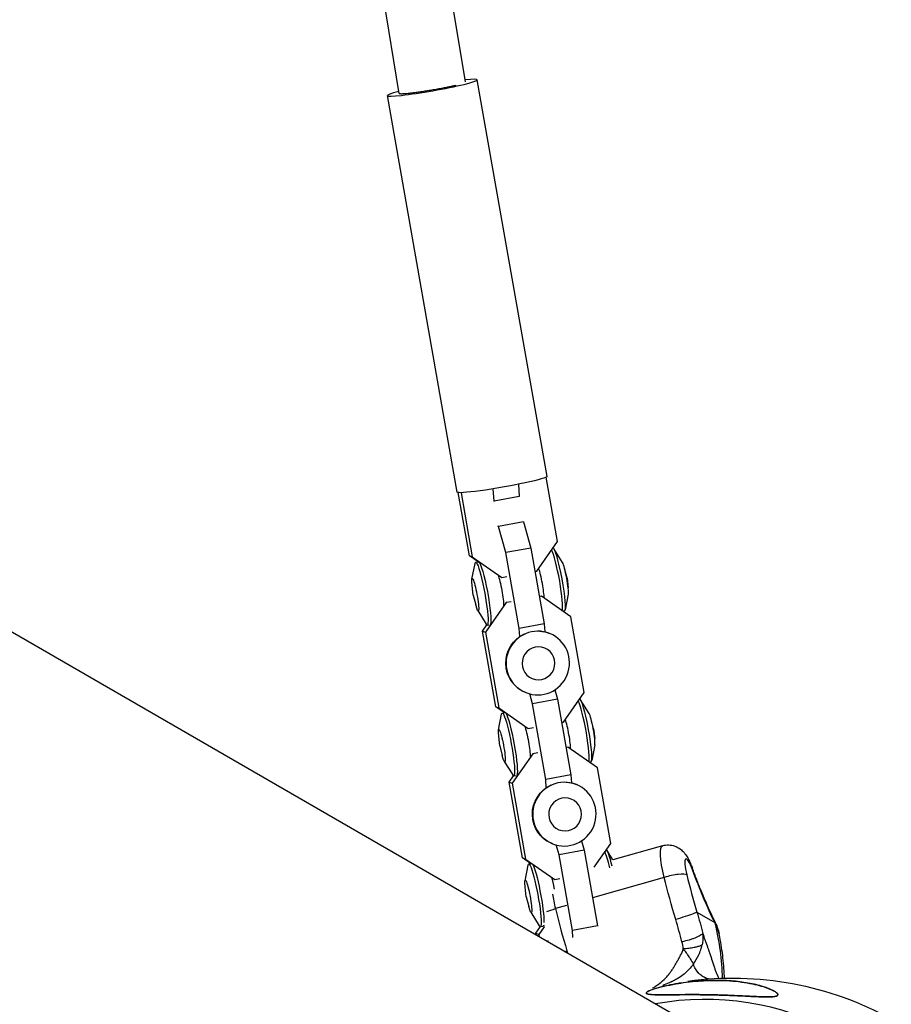
# Model space of a CAD drawing. Units: millimetres. Extents: x -5364 to 5364, y -5900 to 5900.
# Drawn here: x 3122 to 3395, y -1837 to -1529 of the extents above; entities that cross this region are included whole.
import ezdxf

# ---------------------------------------------------------------- set-up
doc = ezdxf.new("R2010")
doc.units = ezdxf.units.MM
doc.header["$LTSCALE"] = 20
doc.layers.add('2d', color=230, linetype='Continuous')

msp = doc.modelspace()

# ---------------------------------------------------------------- linework, layer by layer
at = {"layer": '2d'}
for p, q in [((3261.67, -1548.81), (3237.23, -1399.58)), ((3240.97, -1552.38), (3216.45, -1402.65)), ((3287.15, -1671.98), (3265.36, -1548.16)), ((3240.98, -1552.45), (3240.97, -1552.38)), ((3259.08, -1676.92), (3237.29, -1553.1)), ((3373.41, -1866.98), (3000.24, -1651.53)), ((3290.41, -1692.28), (3286.88, -1672.22)), ((3278.19, -1674.45), (3278.43, -1678.32)), ((3262.88, -1696.78), (3259.41, -1677.06)), ((3260.27, -1677.08), (3263.8, -1697.15)), ((3270.6, -1679.75), (3270.36, -1675.87)), ((3278.43, -1678.32), (3270.6, -1679.75)), ((3270.42, -1679.68), (3270.6, -1679.75)), ((3271.99, -1687.61), (3271.8, -1687.54)), ((3279.81, -1686.18), (3271.99, -1687.61)), ((3274.27, -1695.81), (3271.99, -1687.61)), ((3279.63, -1686.1), (3279.81, -1686.18)), ((3279.81, -1686.18), (3282.1, -1694.38)), ((3283.99, -1701.54), (3290.41, -1692.28)), ((3265.62, -1698.69), (3262.88, -1696.78)), ((3262.88, -1696.78), (3263.8, -1697.15)), ((3263.8, -1697.15), (3272.97, -1703.55)), ((3282.1, -1694.38), (3274.27, -1695.81)), ((3278.44, -1719.46), (3274.27, -1695.81)), ((3282.1, -1694.38), (3286.26, -1718.03)), ((3289.01, -1694.4), (3288.92, -1694.42)), ((3291.98, -1698.92), (3289.33, -1694.68)), ((3263.69, -1704.1), (3264.67, -1699.2)), ((3264.87, -1698.83), (3265.73, -1698.67)), ((3272.97, -1703.55), (3274.57, -1703.26)), ((3283.38, -1701.65), (3283.99, -1701.54)), ((3293.41, -1703.73), (3292.61, -1700.73)), ((3264.06, -1709.1), (3263.74, -1706.02)), ((3272.9, -1703.53), (3272.97, -1703.55)), ((3293.41, -1703.73), (3293.73, -1706.81)), ((3264.06, -1709.1), (3264.86, -1712.1)), ((3285.37, -1709.4), (3284.76, -1709.51)), ((3285.34, -1709.39), (3285.37, -1709.4)), ((3294.54, -1715.8), (3285.37, -1709.4)), ((3293.78, -1708.73), (3292.8, -1713.63)), ((3274.35, -1711.42), (3267.94, -1720.67)), ((3274.32, -1711.4), (3274.35, -1711.42)), ((3275.95, -1711.12), (3274.35, -1711.42)), ((3265.49, -1713.91), (3268.14, -1718.15)), ((3292.6, -1714), (3292.1, -1714.1)), ((3267.02, -1720.3), (3268.34, -1718.39)), ((3268.46, -1718.43), (3269.08, -1718.31)), ((3286.26, -1718.03), (3278.44, -1719.46)), ((3286.26, -1718.03), (3286.42, -1720.54)), ((3298.71, -1739.45), (3294.54, -1715.8)), ((3271.18, -1743.95), (3267.02, -1720.3)), ((3267.02, -1720.3), (3267.94, -1720.67)), ((3267.94, -1720.67), (3272.1, -1744.32)), ((3278.6, -1722.03), (3278.44, -1719.46)), ((3287.99, -1721.05), (3287.89, -1721.01)), ((3280.5, -1739.51), (3280.4, -1739.47)), ((3282.57, -1742.98), (3281.72, -1739.92)), ((3289.59, -1738.63), (3290.4, -1741.55)), ((3292.29, -1748.71), (3298.71, -1739.45)), ((3290.4, -1741.55), (3282.57, -1742.98)), ((3286.74, -1766.63), (3282.57, -1742.98)), ((3290.4, -1741.55), (3294.56, -1765.2)), ((3297.3, -1741.48), (3297.3, -1741.48)), ((3300.27, -1746), (3297.62, -1741.76)), ((3273.81, -1745.79), (3271.18, -1743.95)), ((3271.18, -1743.95), (3272.1, -1744.32)), ((3271.97, -1751.18), (3272.95, -1746.28)), ((3272.1, -1744.32), (3281.27, -1750.73)), ((3273.15, -1745.91), (3273.94, -1745.76)), ((3291.68, -1748.82), (3292.29, -1748.71)), ((3301.69, -1750.81), (3300.9, -1747.81)), ((3281.22, -1750.7), (3281.27, -1750.73)), ((3281.27, -1750.73), (3282.87, -1750.43)), ((3301.69, -1750.81), (3302.01, -1753.89)), ((3272.34, -1756.18), (3272.03, -1753.1)), ((3272.34, -1756.18), (3273.14, -1759.18)), ((3282.65, -1758.59), (3276.24, -1767.84)), ((3282.61, -1758.57), (3282.65, -1758.59)), ((3284.25, -1758.29), (3282.65, -1758.59)), ((3293.67, -1756.57), (3293.06, -1756.68)), ((3293.63, -1756.55), (3293.67, -1756.57)), ((3302.84, -1762.97), (3293.67, -1756.57)), ((3302.06, -1755.81), (3301.09, -1760.71)), ((3273.77, -1760.99), (3276.42, -1765.23)), ((3300.89, -1761.08), (3300.3, -1761.19)), ((3307.01, -1786.62), (3302.84, -1762.97)), ((3275.32, -1767.47), (3276.68, -1765.5)), ((3279.48, -1791.12), (3275.32, -1767.47)), ((3275.32, -1767.47), (3276.24, -1767.84)), ((3276.24, -1767.84), (3280.4, -1791.49)), ((3276.74, -1765.51), (3277.46, -1765.38)), ((3294.56, -1765.2), (3286.74, -1766.63)), ((3286.9, -1769.21), (3286.74, -1766.63)), ((3294.56, -1765.2), (3294.72, -1767.72)), ((3296.3, -1768.23), (3296.2, -1768.19)), ((3297.89, -1785.81), (3298.7, -1788.72)), ((3288.8, -1786.69), (3288.7, -1786.65)), ((3290.87, -1790.15), (3290.02, -1787.1)), ((3298.7, -1788.72), (3290.87, -1790.15)), ((3298.7, -1788.72), (3302.86, -1812.37)), ((3301.9, -1793.98), (3307.01, -1786.62)), ((3307.73, -1791.77), (3305.9, -1788.84)), ((3323.18, -1787.32), (3307.71, -1791.77)), ((3282, -1792.88), (3279.48, -1791.12)), ((3279.48, -1791.12), (3280.4, -1791.49)), ((3280.4, -1791.49), (3289.57, -1797.9)), ((3295.04, -1813.81), (3290.87, -1790.15)), ((3280.26, -1798.26), (3281.23, -1793.36)), ((3281.43, -1792.99), (3282.13, -1792.86)), ((3289.53, -1797.88), (3289.57, -1797.9)), ((3289.57, -1797.9), (3291.17, -1797.6)), ((3323.72, -1797.2), (3301.33, -1803.64)), ((3280.63, -1803.26), (3280.31, -1800.18)), ((3280.63, -1803.26), (3281.42, -1806.26)), ((3293.25, -1805.97), (3289.74, -1806.98)), ((3282.05, -1808.07), (3284.7, -1812.31)), ((3333.96, -1808.05), (3339.51, -1811.35)), ((3283.62, -1814.64), (3285.05, -1812.58)), ((3286.2, -1812.61), (3284.53, -1815.01)), ((3285.02, -1812.59), (3285.83, -1812.44)), ((3286.07, -1812.25), (3285.97, -1812.37)), ((3302.86, -1812.37), (3295.04, -1813.81)), ((3295.17, -1815.98), (3295.04, -1813.81)), ((3302.86, -1812.37), (3302.86, -1812.41)), ((3283.72, -1815.2), (3283.62, -1814.64)), ((3283.62, -1814.64), (3284.53, -1815.01)), ((3284.53, -1815.01), (3284.66, -1815.75)), ((3358.11, -1832.75), (3358.11, -1832.75))]:
    msp.add_line(p, q, dxfattribs=at)
at = {"layer": '2d', "extrusion": (0, 0, -1)}
for centre, radius, start, end in [((-3345.04, -1931.47), 102.82, 82.2151, 118.8426), ((-3344.88, -1930.82), 102.5, 76.6464, 76.6471)]:
    msp.add_arc(centre, radius, start, end, dxfattribs=at)
at = {"layer": '2d'}
for centre, major_axis, ratio, start_param, end_param in [((3251.32, -1550.63), (14.03, 2.47), 0.065939, 2.398479, 7.024737), ((3289.95, -1704.36), (-1.79, 9.8), 0.104372, 3.328726, 5.976722), ((3290.81, -1704.2), (-1.79, 9.8), 0.104372, 3.141593, 6.283185), ((3292.75, -1703.85), (-0.93, 5.07), 0.104372, 3.398928, 6.02585), ((3285.06, -1705.26), (-1.01, 5.49), 0.104372, 3.656317, 5.66997), ((3298.23, -1751.44), (-1.79, 9.8), 0.104372, 3.294675, 5.954405), ((3299.09, -1751.28), (-1.79, 9.8), 0.104372, 3.141593, 6.283185), ((3301.03, -1750.93), (-0.93, 5.07), 0.104372, 3.398928, 6.02585), ((3293.34, -1752.34), (-1.01, 5.49), 0.104372, 3.627284, 5.645512), ((3306.52, -1798.52), (-1.79, 9.8), 0.104372, -1.138413, -0.350066), ((3307.38, -1798.36), (-1.79, 9.8), 0.104372, -1.097318, -0.065609), ((3332.16, -1797.23), (-1.66, 5.77), 0.188061, -1.19194, 1.372947), ((3326.89, -1796.43), (5.63, 2.08), 0.363259, -0.203247, 0), ((3325.11, -1798.03), (5.82, 1.44), 0.193054, 0.19286, 1.763657), ((3341.51, -1802.8), (-12.83, 44.6), 0.188061, 1.372947, 1.634516), ((3292.52, -1808.63), (-3.32, 11.53), 0.188061, 0.950055, 1.372947), ((3301.87, -1814.2), (-14.49, 50.36), 0.188061, 1.372947, 1.634516), ((3333.84, -1812.98), (5.4, 2.62), 0.665056, -0.254566, 0), ((3262.89, -1833.49), (41.6, 69.84), 0.962997, -0.990458, -0.776875), ((3294.32, -1819.45), (5.75, 1.73), 0.062541, 4.392491, 4.522825), ((3333.63, -1924.67), (46.17, 77.52), 0.962997, 0.035265, 0.698576)]:
    msp.add_ellipse(centre, major_axis=major_axis, ratio=ratio, start_param=start_param, end_param=end_param, dxfattribs=at)
at = {"layer": '2d', "extrusion": (0, 0, -1)}
for centre, major_axis, ratio, start_param, end_param in [((3273.11, -1674.45), (14.03, 2.47), 0.065939, 0, 3.141593), ((3266.66, -1708.63), (-1.79, 9.8), 0.104372, -0.257336, 3.398928), ((3267.52, -1708.47), (-1.79, 9.8), 0.104372, 0, 0.031698), ((3267.52, -1708.47), (-1.79, 9.8), 0.104372, 0.101002, 2.978887), ((3272.41, -1707.57), (-1.01, 5.49), 0.104372, 0.544297, 2.638825), ((3264.72, -1708.98), (-0.93, 5.07), 0.104372, -0.927994, 4.069586), ((3284.24, -1730.28), (3.75, 9.23), 0.99235, 3.141593, 9.424778), ((3284.14, -1730.24), (3.75, 9.23), 0.99235, 3.141593, 5.471538), ((3284.14, -1730.24), (3.75, 9.23), 0.99235, -0.31526, 0), ((3284.47, -1730.37), (1.94, 4.78), 0.99235, 3.141593, 9.424778), ((3274.95, -1755.71), (-1.79, 9.8), 0.104372, -0.257336, 3.398928), ((3275.8, -1755.55), (-1.79, 9.8), 0.104372, 0.206884, 3.024051), ((3273.01, -1756.06), (-0.93, 5.07), 0.104372, -0.927994, 4.069586), ((3280.7, -1754.65), (-1.01, 5.49), 0.104372, 0.579077, 2.67028), ((3292.55, -1777.46), (3.75, 9.23), 0.99235, 3.141593, 9.424778), ((3292.45, -1777.42), (3.75, 9.23), 0.99235, -0.318618, 0), ((3292.45, -1777.42), (3.75, 9.23), 0.99235, 3.141593, 5.474896), ((3292.77, -1777.55), (1.94, 4.78), 0.99235, 3.141593, 9.424778), ((3326.5, -1798.86), (-3.32, 11.53), 0.188061, -1.372947, 0), ((3283.23, -1802.79), (-1.79, 9.8), 0.104372, -0.257336, 3.398928), ((3284.09, -1802.63), (-1.79, 9.8), 0.104372, 0.262198, 2.677584), ((3336.36, -1771.39), (-16.04, 55.74), 0.188061, 3.968523, 4.333533), ((3281.29, -1803.14), (-0.93, 5.07), 0.104372, -0.927994, 4.069586), ((3288.98, -1801.73), (-1.01, 5.49), 0.104372, 0.611829, 1.429994), ((3335.85, -1804.43), (-14.49, 50.36), 0.188061, 4.648669, 4.910238), ((3291.13, -1807.8), (5.82, 1.44), 0.193054, 3.992466, 4.519529), ((3328.3, -1809.68), (5.75, 1.73), 0.062541, 1.236761, 1.76036), ((3328.3, -1809.68), (5.75, 1.73), 0.062541, 0.189564, 1.236761), ((3284.09, -1802.63), (-1.79, 9.8), 0.104372, 2.939788, 3.084558)]:
    msp.add_ellipse(centre, major_axis=major_axis, ratio=ratio, start_param=start_param, end_param=end_param, dxfattribs=at)
at = {"layer": '2d'}
for points, weights in [([(3240.97, -1552.38), (3241.07, -1552.94), (3250, -1551.85), (3258.74, -1549.82)], [1, 0.528207716979, 0.390416118716, 0.586625205209]), ([(3240.97, -1552.38), (3240.97, -1552.38), (3240.97, -1552.38), (3240.97, -1552.38)], [1, 0.999999957866, 0.999999957866, 1])]:
    msp.add_rational_spline(points, weights, degree=3, dxfattribs=at)
for points, knots in [([(3323.18, -1787.32), (3323.83, -1787.14), (3324.5, -1787.06), (3325.79, -1787.11), (3326.39, -1787.24), (3327.52, -1787.62), (3328, -1787.88), (3328.94, -1788.49), (3329.3, -1788.83), (3330.08, -1789.63), (3330.38, -1790.05), (3330.96, -1790.93), (3331.21, -1791.38), (3331.67, -1792.3), (3331.88, -1792.77), (3332.24, -1793.61), (3332.38, -1793.98), (3332.52, -1794.35)], [6.085336, 6.085336, 6.085336, 6.085336, 6.146466, 6.146466, 6.213615, 6.213615, 6.30002, 6.30002, 6.423939, 6.423939, 6.62815, 6.62815, 6.866538, 6.866538, 7.104926, 7.104926, 7.277276, 7.277276, 7.277276, 7.277276]), ([(3339.24, -1810.36), (3338.8, -1809.46), (3338.36, -1808.51), (3337.47, -1806.56), (3337.02, -1805.55), (3336.12, -1803.46), (3335.67, -1802.39), (3334.76, -1800.18), (3334.31, -1799.05), (3333.41, -1796.73), (3332.96, -1795.55), (3332.52, -1794.35)], [3.7706742, 3.7706742, 3.7706742, 3.7706742, 3.8436762, 3.8436762, 3.9166781, 3.9166781, 3.98968, 3.98968, 4.0626819, 4.0626819, 4.1356838, 4.1356838, 4.1356838, 4.1356838]), ([(3340.9, -1814.98), (3340.89, -1814.92), (3340.88, -1814.85), (3340.85, -1814.76), (3340.85, -1814.73), (3340.83, -1814.67), (3340.81, -1814.58), (3340.76, -1814.36), (3340.63, -1813.93), (3340.5, -1813.56), (3340.21, -1812.81), (3339.98, -1812.29), (3339.7, -1811.77)], [0.93346298, 0.93346298, 0.93346298, 0.93346298, 0.93748005, 0.93748005, 0.9394338, 0.9394338, 0.94138755, 0.94529504, 0.95311004, 0.96874002, 0.96874002, 1, 1, 1, 1]), ([(3332.53, -1816.45), (3332.19, -1816.56), (3331.85, -1816.67), (3330.77, -1816.99), (3330.01, -1817.18), (3329.27, -1817.34)], [0.6269482, 0.6269482, 0.6269482, 0.6269482, 0.75, 0.75, 1, 1, 1, 1]), ([(3335.75, -1814.71), (3335.64, -1814.9), (3335.38, -1815.12), (3334.61, -1815.59), (3334.1, -1815.84), (3333.19, -1816.21), (3332.87, -1816.33), (3332.53, -1816.45)], [0, 0, 0, 0, 0.25, 0.25, 0.5, 0.5, 0.6269482, 0.6269482, 0.6269482, 0.6269482]), ([(3335.75, -1814.71), (3335.83, -1815.33), (3335.84, -1815.95), (3335.77, -1817.16), (3335.69, -1817.75), (3335.57, -1818.3)], [0, 0, 0, 0, 0.5, 0.5, 1, 1, 1, 1]), ([(3335.75, -1814.71), (3335.89, -1815.11), (3336.02, -1815.51), (3336.21, -1816.08), (3336.31, -1816.36), (3336.4, -1816.64), (3336.47, -1816.82), (3336.5, -1816.91), (3336.6, -1817.18), (3336.69, -1817.45), (3336.81, -1817.76), (3336.86, -1817.91), (3336.89, -1817.98), (3336.9, -1818.02), (3336.91, -1818.04), (3336.91, -1818.05), (3336.92, -1818.05), (3336.93, -1818.09), (3336.95, -1818.15), (3336.98, -1818.23), (3337, -1818.27), (3337, -1818.28), (3337.01, -1818.3), (3337.01, -1818.3), (3337.03, -1818.35), (3337.05, -1818.41), (3337.08, -1818.47), (3337.09, -1818.52), (3337.1, -1818.54), (3337.14, -1818.64), (3337.18, -1818.76), (3337.24, -1818.92), (3337.27, -1818.99), (3337.28, -1819.03), (3337.29, -1819.05), (3337.29, -1819.06), (3337.29, -1819.07), (3337.35, -1819.22), (3337.41, -1819.39), (3337.5, -1819.65), (3337.55, -1819.79), (3337.61, -1819.97), (3337.64, -1820.06), (3337.65, -1820.09), (3337.66, -1820.12), (3337.67, -1820.13), (3337.73, -1820.33), (3337.83, -1820.62), (3337.94, -1820.94), (3337.99, -1821.11), (3338.02, -1821.19), (3338.03, -1821.23), (3338.04, -1821.25), (3338.04, -1821.26), (3338.04, -1821.27), (3338.19, -1821.7), (3338.32, -1822.11), (3338.51, -1822.7), (3338.6, -1822.98), (3338.71, -1823.3), (3338.76, -1823.46), (3338.79, -1823.54), (3338.8, -1823.58), (3338.8, -1823.59), (3338.81, -1823.6), (3338.81, -1823.61), (3338.95, -1824.04), (3339.08, -1824.45), (3339.28, -1825.01), (3339.37, -1825.29), (3339.48, -1825.59), (3339.53, -1825.74), (3339.55, -1825.81), (3339.57, -1825.84), (3339.57, -1825.86), (3339.58, -1825.87), (3339.58, -1825.87), (3339.72, -1826.26), (3339.85, -1826.62), (3340.04, -1827.11), (3340.14, -1827.35), (3340.25, -1827.62), (3340.3, -1827.75), (3340.33, -1827.81), (3340.35, -1827.84), (3340.35, -1827.85), (3340.35, -1827.86), (3340.36, -1827.87), (3340.5, -1828.19), (3340.64, -1828.48), (3340.77, -1828.74)], [0, 0, 0, 0, 0.0625, 0.0625, 0.09375, 0.109375, 0.109375, 0.125, 0.125, 0.15625, 0.171875, 0.1796875, 0.1835938, 0.1855469, 0.1865234, 0.1865234, 0.1875, 0.1875, 0.1953125, 0.1992188, 0.2011719, 0.2021484, 0.2021484, 0.203125, 0.203125, 0.2109375, 0.2148438, 0.2148438, 0.21875, 0.21875, 0.234375, 0.2421875, 0.2460938, 0.2480469, 0.2490234, 0.2490234, 0.25, 0.25, 0.28125, 0.28125, 0.296875, 0.3046875, 0.3085938, 0.3105469, 0.3105469, 0.3125, 0.3125, 0.34375, 0.359375, 0.3671875, 0.3710938, 0.3730469, 0.3740234, 0.3740234, 0.375, 0.375, 0.4375, 0.4375, 0.46875, 0.484375, 0.4921875, 0.4960938, 0.4980469, 0.4990234, 0.4990234, 0.5, 0.5, 0.5625, 0.5625, 0.59375, 0.609375, 0.6171875, 0.6210938, 0.6230469, 0.6240234, 0.6240234, 0.625, 0.625, 0.6875, 0.6875, 0.71875, 0.734375, 0.7421875, 0.7460938, 0.7480469, 0.7490234, 0.7490234, 0.75, 0.75, 0.81149, 0.81149, 0.81149, 0.81149]), ([(3342.54, -1828.68), (3342.53, -1828.46), (3342.52, -1828.25), (3342.47, -1826.96), (3342.41, -1825.88), (3342.23, -1823.72), (3342.12, -1822.63), (3341.85, -1820.45), (3341.7, -1819.35), (3341.34, -1817.17), (3341.13, -1816.07), (3340.9, -1814.98)], [6.04898637, 6.04898637, 6.04898637, 6.04898637, 6.05064269, 6.05064269, 6.05880414, 6.05880414, 6.0669656, 6.0669656, 6.07512705, 6.07512705, 6.08328851, 6.08328851, 6.08328851, 6.08328851]), ([(3320.11, -1831.75), (3320.33, -1831.63), (3320.55, -1831.5), (3320.95, -1831.26), (3321.22, -1831.08), (3321.53, -1830.87), (3321.68, -1830.76), (3321.76, -1830.7), (3321.8, -1830.68), (3321.82, -1830.66), (3321.83, -1830.65), (3322.48, -1830.18), (3323.09, -1829.67), (3323.96, -1828.82), (3324.24, -1828.53), (3324.66, -1828.07), (3324.86, -1827.83), (3325.1, -1827.55), (3325.21, -1827.4), (3325.27, -1827.33), (3325.29, -1827.3), (3325.31, -1827.28), (3325.32, -1827.27), (3325.55, -1826.97), (3325.78, -1826.66), (3326.11, -1826.19), (3326.28, -1825.94), (3326.48, -1825.65), (3326.57, -1825.49), (3326.62, -1825.42), (3326.64, -1825.38), (3326.66, -1825.36), (3326.66, -1825.35), (3326.67, -1825.35), (3326.83, -1825.09), (3327, -1824.81), (3327.28, -1824.33), (3327.38, -1824.16), (3327.54, -1823.89), (3327.61, -1823.75), (3327.71, -1823.59), (3327.76, -1823.5), (3327.78, -1823.46), (3327.79, -1823.44), (3327.8, -1823.43), (3327.8, -1823.42), (3327.89, -1823.26), (3328.02, -1823.02), (3328.16, -1822.78), (3328.21, -1822.69), (3328.22, -1822.66), (3328.23, -1822.64), (3328.25, -1822.61), (3328.27, -1822.57), (3328.33, -1822.48), (3328.37, -1822.4), (3328.46, -1822.25), (3328.49, -1822.19), (3328.53, -1822.12), (3328.54, -1822.1), (3328.55, -1822.08), (3328.57, -1822.05), (3328.58, -1822.02), (3328.68, -1821.85), (3328.76, -1821.69), (3329.16, -1820.89), (3329.44, -1820.23), (3329.67, -1819.52)], [0.1502483, 0.1502483, 0.1502483, 0.1502483, 0.1875, 0.1875, 0.21875, 0.234375, 0.2421875, 0.2460937, 0.2480469, 0.2480469, 0.25, 0.25, 0.375, 0.375, 0.4375, 0.4375, 0.46875, 0.484375, 0.4921875, 0.4960937, 0.4980469, 0.4980469, 0.5, 0.5, 0.5625, 0.5625, 0.59375, 0.609375, 0.6171875, 0.6210937, 0.6230469, 0.6240234, 0.6240234, 0.625, 0.625, 0.6875, 0.6875, 0.71875, 0.71875, 0.734375, 0.7421875, 0.7460937, 0.7480469, 0.7490234, 0.7490234, 0.75, 0.75, 0.78125, 0.796875, 0.796875, 0.8007812, 0.8007812, 0.8046875, 0.8125, 0.8125, 0.828125, 0.828125, 0.8359375, 0.8359375, 0.8378906, 0.8378906, 0.8398437, 0.84375, 0.84375, 0.875, 0.875, 1, 1, 1, 1]), ([(3333.46, -1819.05), (3333.34, -1819.08), (3333.21, -1819.11), (3332.56, -1819.24), (3332, -1819.33), (3330.85, -1819.46), (3330.25, -1819.51), (3329.67, -1819.52)], [0.4378508, 0.4378508, 0.4378508, 0.4378508, 0.5, 0.5, 0.75, 0.75, 1, 1, 1, 1]), ([(3332.83, -1824.21), (3332.68, -1823.93), (3332.5, -1823.6), (3332.17, -1823.05), (3332.05, -1822.86), (3331.85, -1822.55), (3331.79, -1822.44), (3331.68, -1822.28), (3331.63, -1822.2), (3331.56, -1822.1), (3331.53, -1822.05), (3331.52, -1822.03), (3331.51, -1822.02), (3331.5, -1822.01), (3331.37, -1821.82), (3331.24, -1821.62), (3331.03, -1821.32), (3330.95, -1821.21), (3330.84, -1821.05), (3330.78, -1820.97), (3330.71, -1820.87), (3330.67, -1820.83), (3330.66, -1820.8), (3330.65, -1820.79), (3330.64, -1820.78), (3330.64, -1820.78), (3330.64, -1820.78), (3330.36, -1820.4), (3330.13, -1820.1), (3329.8, -1819.69), (3329.7, -1819.56), (3329.67, -1819.52)], [0, 0, 0, 0, 0.25, 0.25, 0.375, 0.375, 0.4375, 0.4375, 0.46875, 0.484375, 0.492187, 0.496094, 0.496094, 0.5, 0.5, 0.625, 0.625, 0.6875, 0.6875, 0.71875, 0.734375, 0.742187, 0.746094, 0.748047, 0.749023, 0.749023, 0.75, 0.75, 0.875, 0.875, 1, 1, 1, 1]), ([(3335.57, -1818.3), (3335.28, -1818.46), (3334.93, -1818.62), (3334.19, -1818.86), (3333.84, -1818.96), (3333.46, -1819.05)], [0, 0, 0, 0, 0.25, 0.25, 0.4378508, 0.4378508, 0.4378508, 0.4378508]), ([(3334.5, -1821.43), (3334.51, -1821.41), (3334.52, -1821.39), (3334.76, -1820.88), (3334.96, -1820.37), (3335.3, -1819.34), (3335.45, -1818.82), (3335.57, -1818.3)], [0.4914651, 0.4914651, 0.4914651, 0.4914651, 0.5, 0.5, 0.75, 0.75, 1, 1, 1, 1]), ([(3332.83, -1824.21), (3332.42, -1824.86), (3331.95, -1825.47), (3331.16, -1826.31), (3330.89, -1826.58), (3330.45, -1826.97), (3330.31, -1827.09), (3330.08, -1827.28), (3329.97, -1827.37), (3329.84, -1827.48), (3329.78, -1827.53), (3329.74, -1827.56), (3329.72, -1827.57), (3329.11, -1828.04), (3328.48, -1828.46), (3327.49, -1829.05), (3327.15, -1829.24), (3326.63, -1829.51), (3326.45, -1829.6), (3326.19, -1829.74), (3326.05, -1829.8), (3325.89, -1829.88), (3325.81, -1829.91), (3325.78, -1829.93), (3325.76, -1829.94), (3325.74, -1829.95), (3325.1, -1830.25), (3324.43, -1830.54), (3323.53, -1830.89), (3323.34, -1830.97), (3323.14, -1831.04)], [0, 0, 0, 0, 0.125, 0.125, 0.1875, 0.1875, 0.21875, 0.21875, 0.234375, 0.2421875, 0.2460937, 0.2460937, 0.25, 0.25, 0.375, 0.375, 0.4375, 0.4375, 0.46875, 0.46875, 0.484375, 0.4921875, 0.4960938, 0.4980469, 0.4980469, 0.5, 0.5, 0.625, 0.625, 0.6597785, 0.6597785, 0.6597785, 0.6597785]), ([(3337.43, -1828.93), (3337.29, -1828.88), (3337.15, -1828.83), (3336.92, -1828.74), (3336.78, -1828.68), (3336.63, -1828.61), (3336.55, -1828.57), (3336.51, -1828.55), (3336.49, -1828.55), (3336.48, -1828.54), (3336.48, -1828.54), (3336.07, -1828.35), (3335.69, -1828.13), (3335.16, -1827.74), (3334.98, -1827.6), (3334.73, -1827.38), (3334.65, -1827.31), (3334.53, -1827.19), (3334.47, -1827.13), (3334.41, -1827.06), (3334.37, -1827.02), (3334.35, -1827), (3334.01, -1826.63), (3333.72, -1826.23), (3333.21, -1825.31), (3333, -1824.79), (3332.83, -1824.21)], [0.391188, 0.391188, 0.391188, 0.391188, 0.4375, 0.4375, 0.46875, 0.484375, 0.4921875, 0.4960938, 0.4980469, 0.4980469, 0.5, 0.5, 0.625, 0.625, 0.6875, 0.6875, 0.71875, 0.71875, 0.734375, 0.7421875, 0.7421875, 0.75, 0.75, 0.875, 0.875, 1, 1, 1, 1]), ([(3333.43, -1833.83), (3331.29, -1833.82), (3329.19, -1833.84), (3324.34, -1833.88), (3322.07, -1833.9), (3319.46, -1833.8), (3318.75, -1833.72), (3318.12, -1833.49), (3318.02, -1833.36), (3318.25, -1833.04), (3318.5, -1832.88), (3319.34, -1832.49), (3319.92, -1832.27), (3321.45, -1831.78), (3322.48, -1831.5), (3324.86, -1830.94), (3326.09, -1830.7), (3328.41, -1830.29), (3329.52, -1830.12), (3331.9, -1829.81), (3333.18, -1829.68), (3336.49, -1829.42), (3338.52, -1829.35), (3341.74, -1829.38), (3343, -1829.43), (3346.7, -1829.68), (3349.11, -1830.01), (3353.25, -1830.89), (3354.9, -1831.37), (3356.87, -1832.13), (3357.56, -1832.44), (3358.11, -1832.75)], [0, 0, 0, 0, 6.898473, 6.898473, 17.02274, 17.02274, 23.86477, 23.86477, 28.697089, 28.697089, 32.623946, 32.623946, 36.751298, 36.751298, 41.705645, 41.705645, 46.382368, 46.382368, 50.544479, 50.544479, 55.396508, 55.396508, 63.243305, 63.243305, 68.339184, 68.339184, 78.631152, 78.631152, 87.630691, 87.630691, 92.440772, 92.440772, 92.440772, 92.440772]), ([(3358.11, -1832.75), (3357.85, -1832.6), (3357.56, -1832.45), (3356.94, -1832.17), (3356.62, -1832.03), (3355.61, -1831.64), (3354.88, -1831.4), (3353.36, -1830.96), (3352.58, -1830.75), (3350.96, -1830.39), (3350.13, -1830.23), (3347.58, -1829.81), (3345.8, -1829.61), (3343.48, -1829.46), (3343.01, -1829.44), (3342.06, -1829.4), (3341.58, -1829.38), (3340.13, -1829.36), (3339.15, -1829.36), (3337.17, -1829.41), (3336.16, -1829.46), (3334.62, -1829.56), (3334.11, -1829.61), (3333.07, -1829.7), (3332.54, -1829.75), (3330.96, -1829.93), (3329.9, -1830.07), (3328.3, -1830.31), (3327.76, -1830.4), (3326.69, -1830.59), (3326.15, -1830.69), (3325.1, -1830.9), (3324.58, -1831.02), (3323.54, -1831.25), (3323.03, -1831.37), (3322.04, -1831.63), (3321.57, -1831.76), (3320.66, -1832.03), (3320.25, -1832.16), (3319.68, -1832.37), (3319.51, -1832.43), (3319.18, -1832.56), (3319.03, -1832.63), (3318.77, -1832.75), (3318.65, -1832.81), (3318.45, -1832.92), (3318.37, -1832.98), (3318.16, -1833.14), (3318.1, -1833.23), (3318.09, -1833.39), (3318.14, -1833.46), (3318.25, -1833.52)], [0.0620925, 0.0620925, 0.0620925, 0.0620925, 0.06372976, 0.06372976, 0.06536702, 0.06536702, 0.06864154, 0.06864154, 0.07191606, 0.07191606, 0.07519057, 0.07519057, 0.08173961, 0.08173961, 0.08337687, 0.08337687, 0.08501413, 0.08501413, 0.08828865, 0.08828865, 0.09156317, 0.09156317, 0.09320043, 0.09320043, 0.09483769, 0.09483769, 0.09811221, 0.09811221, 0.09974947, 0.09974947, 0.10138673, 0.10138673, 0.10302399, 0.10302399, 0.10466125, 0.10466125, 0.10629851, 0.10629851, 0.10793576, 0.10793576, 0.10875439, 0.10875439, 0.10957302, 0.10957302, 0.11039165, 0.11039165, 0.11121028, 0.11121028, 0.11284754, 0.11284754, 0.1144848, 0.1144848, 0.1144848, 0.1144848]), ([(3318.25, -1833.52), (3318.36, -1833.58), (3318.52, -1833.63), (3318.92, -1833.71), (3319.16, -1833.75), (3319.69, -1833.8), (3319.99, -1833.82), (3320.64, -1833.85), (3320.98, -1833.86), (3322.07, -1833.88), (3322.86, -1833.88), (3324.54, -1833.88), (3325.44, -1833.87), (3327.28, -1833.85), (3328.23, -1833.84), (3330.18, -1833.83), (3331.17, -1833.83), (3332.7, -1833.83), (3333.21, -1833.83), (3334.24, -1833.83), (3334.77, -1833.84), (3336.35, -1833.85), (3337.41, -1833.87), (3340.61, -1833.93), (3342.76, -1834), (3346.04, -1834.14), (3347.14, -1834.19), (3349.36, -1834.29), (3350.48, -1834.35), (3352.15, -1834.43), (3352.7, -1834.45), (3353.81, -1834.49), (3354.36, -1834.51), (3355.45, -1834.53), (3355.98, -1834.54), (3356.76, -1834.52), (3357.01, -1834.52), (3357.5, -1834.49), (3357.74, -1834.47), (3358.18, -1834.41), (3358.38, -1834.38), (3358.64, -1834.31), (3358.72, -1834.29), (3358.86, -1834.23), (3358.92, -1834.2), (3359.09, -1834.11), (3359.16, -1834.04), (3359.24, -1833.89), (3359.24, -1833.81), (3359.19, -1833.65), (3359.14, -1833.56), (3359.01, -1833.4), (3358.92, -1833.31), (3358.73, -1833.15), (3358.62, -1833.07), (3358.38, -1832.91), (3358.25, -1832.83), (3358.11, -1832.75)], [0.00835626, 0.00835626, 0.00835626, 0.00835626, 0.0100342, 0.0100342, 0.0117135, 0.0117135, 0.0133928, 0.0133928, 0.0150721, 0.0150721, 0.0184307, 0.0184307, 0.0217893, 0.0217893, 0.0251479, 0.0251479, 0.0285065, 0.0285065, 0.0301858, 0.0301858, 0.0318651, 0.0318651, 0.0352237, 0.0352237, 0.0419409, 0.0419409, 0.0452995, 0.0452995, 0.0486581, 0.0486581, 0.0503374, 0.0503374, 0.0520167, 0.0520167, 0.053696, 0.053696, 0.05453565, 0.05453565, 0.0553753, 0.0553753, 0.05621495, 0.05621495, 0.05663477, 0.05663477, 0.0570546, 0.0570546, 0.05789425, 0.05789425, 0.0587339, 0.0587339, 0.05957355, 0.05957355, 0.0604132, 0.0604132, 0.06125285, 0.06125285, 0.0620925, 0.0620925, 0.0620925, 0.0620925]), ([(3358.14, -1832.77), (3358.27, -1832.84), (3358.4, -1832.92), (3358.83, -1833.21), (3359.09, -1833.44), (3359.26, -1833.8), (3359.25, -1833.94), (3359.03, -1834.17), (3358.86, -1834.25), (3358.34, -1834.4), (3358, -1834.45), (3357.01, -1834.53), (3356.28, -1834.54), (3354.14, -1834.52), (3352.36, -1834.44), (3348.35, -1834.25), (3346.23, -1834.14), (3342.22, -1833.98), (3340.25, -1833.92), (3336.67, -1833.85), (3335.03, -1833.83), (3333.43, -1833.83)], [92.52383, 92.52383, 92.52383, 92.52383, 93.68228, 93.68228, 96.904069, 96.904069, 98.991578, 98.991578, 100.728018, 100.728018, 102.631266, 102.631266, 105.677874, 105.677874, 111.815244, 111.815244, 118.148023, 118.148023, 124.143115, 124.143115, 129.295875, 129.295875, 129.295875, 129.295875])]:
    msp.add_open_spline(points, degree=3, knots=knots, dxfattribs=at)
for points in [[(3329.27, -1817.34), (3328.67, -1815.02), (3328.03, -1812.69), (3327.32, -1810.35)], [(3333.96, -1808.05), (3334.62, -1810.27), (3335.22, -1812.49), (3335.75, -1814.71)], [(3339.24, -1810.36), (3339.31, -1810.49), (3339.37, -1810.62), (3339.43, -1810.76)], [(3339.7, -1811.77), (3339.68, -1811.41), (3339.58, -1811.07), (3339.43, -1810.76)], [(3339.43, -1810.76), (3340.09, -1812.11), (3340.6, -1813.53), (3340.9, -1814.98)], [(3286.02, -1812.06), (3286.06, -1812.22), (3286.1, -1812.38), (3286.14, -1812.55)], [(3339.7, -1811.77), (3339.64, -1811.63), (3339.57, -1811.49), (3339.51, -1811.35)], [(3287.34, -1816.95), (3287.38, -1817.09), (3287.42, -1817.22), (3287.46, -1817.36)], [(3293.34, -1820.13), (3293.42, -1820.38), (3293.5, -1820.64), (3293.58, -1820.89)], [(3329.67, -1819.52), (3329.6, -1818.79), (3329.45, -1818.06), (3329.27, -1817.34)], [(3332.83, -1824.21), (3333.49, -1823.35), (3334.05, -1822.41), (3334.5, -1821.43)], [(3341.14, -1829.38), (3341.14, -1829.38), (3341.14, -1829.38), (3341.14, -1829.38)], [(3342.56, -1829.42), (3342.56, -1829.42), (3342.56, -1829.42), (3342.56, -1829.42)]]:
    msp.add_open_spline(points, degree=3, dxfattribs=at)

doc.saveas('drawing.dxf')
